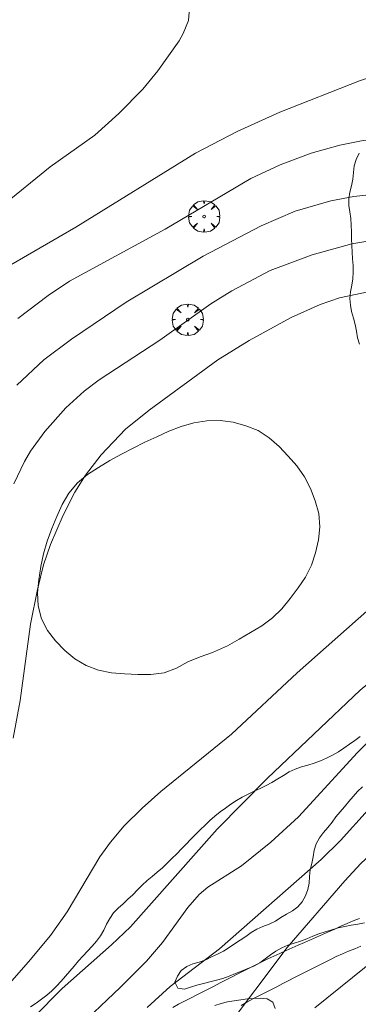
# Model space of a CAD drawing. Units: millimetres. Extents: x 421999 to 423003, y 4488499 to 4489001.
# Drawn here: x 422291 to 422317, y 4488605 to 4488679 of the extents above; entities that cross this region are included whole.
import ezdxf

# ---------------------------------------------------------------- set-up
doc = ezdxf.new("R2010")
doc.units = ezdxf.units.MM
doc.header["$MEASUREMENT"] = 0
doc.layers.get('0').update_dxf_attribs({"lineweight": 9})
for name, color, linetype, lineweight in [('f030026l_camino', 50, 'Continuous', 9), ('f050002l_curvanivel_cgn', 23, 'Continuous', 9), ('f050002l_curvanivel_mae', 213, 'Continuous', 9), ('f060140s_arboladourbano', 92, 'Continuous', 9), ('f061013p_arbol', 91, 'Continuous', 9), ('f070069s_pistadeportiva', 7, 'Continuous', 9)]:
    doc.layers.add(name, color=color, linetype=linetype, lineweight=lineweight)

# ---------------------------------------------------------------- blocks, each defined once
blk = doc.blocks.new('arbol')
at = {"color": 0, "linetype": 'Continuous', "lineweight": 0, "flags": 128}
for points in [[(0.96, 0.012), (1.2, 0.036), (1.128, 0.468), (0.888, 0.804), (0.528, 0.528), (0.816, 0.876), (0.48, 1.104), (0.048, 1.176), (0.012, 0.96), (-0.048, 1.176), (-0.48, 1.104), (-0.816, 0.876), (-0.504, 0.528), (-0.864, 0.804), (-1.104, 0.468), (-1.188, 0.036), (-0.936, 0.012)], [(-0.936, 0.012), (-1.188, -0.048), (-1.104, -0.48), (-0.864, -0.804), (-0.504, -0.504), (-0.816, -0.876), (-0.48, -1.116)], [(-0.48, -1.116), (-0.048, -1.188), (0.012, -0.936), (0.048, -1.188), (0.48, -1.116), (0.816, -0.876), (0.528, -0.504), (0.888, -0.804), (1.128, -0.48), (1.2, -0.048), (0.96, 0.012)]]:
    blk.add_lwpolyline(points, dxfattribs=at)
at = {"color": 0, "linetype": 'Continuous', "lineweight": 0, "extrusion": (0, 0, -1)}
for start, end in [(180.0229, 7.59464), (7.22334, 180.0229)]:
    blk.add_arc((0, 0), 0.104, start, end, dxfattribs=at)

msp = doc.modelspace()

# ---------------------------------------------------------------- linework, layer by layer
at = {"layer": 'f030026l_camino'}
for points in [[(422316.721, 4488611.324, 700.64), (422316.253, 4488611.133, 700.51), (422315.783, 4488610.932, 700.51), (422315.315, 4488610.728, 700.48), (422314.848, 4488610.522, 700.48), (422314.387, 4488610.318, 700.37), (422313.927, 4488610.114, 700.37), (422313.466, 4488609.909, 700.33), (422313.001, 4488609.703, 700.33), (422312.544, 4488609.501, 700.28), (422312.083, 4488609.297, 700.28), (422311.615, 4488609.089, 700.15), (422311.154, 4488608.884, 700.01), (422310.69, 4488608.678, 700.01), (422310.223, 4488608.465, 699.87), (422309.768, 4488608.253, 699.87), (422309.315, 4488608.035, 699.92), (422308.857, 4488607.809, 699.92), (422308.408, 4488607.582, 699.96), (422307.961, 4488607.355, 699.94), (422307.504, 4488607.123, 699.94), (422307.056, 4488606.895, 699.94), (422306.608, 4488606.667, 699.74), (422306.149, 4488606.434, 699.74), (422305.694, 4488606.203, 699.67), (422305.248, 4488605.976, 699.67), (422304.801, 4488605.749, 699.67), (422304.346, 4488605.518, 699.6), (422303.9, 4488605.291, 699.6), (422303.453, 4488605.059, 699.6), (422302.997, 4488604.821, 699.51), (422302.557, 4488604.578, 699.51)], [(422307.753, 4488604.717, 699.91), (422308.192, 4488604.981, 700), (422308.637, 4488605.227, 699.89), (422309.091, 4488605.461, 700.1), (422309.542, 4488605.691, 700.1), (422309.996, 4488605.921, 700.1), (422310.452, 4488606.151, 700.1), (422310.908, 4488606.382, 700.07), (422311.358, 4488606.61, 700.07), (422311.806, 4488606.837, 700.12), (422312.258, 4488607.066, 700.12), (422312.705, 4488607.292, 700.44), (422313.155, 4488607.52, 700.36), (422313.607, 4488607.749, 700.38), (422314.065, 4488607.981, 700.53), (422314.517, 4488608.21, 700.53), (422314.965, 4488608.437, 700.51), (422315.431, 4488608.647, 700.51), (422315.899, 4488608.844, 700.58), (422316.364, 4488609.031, 700.58), (422316.828, 4488609.217, 700.6)]]:
    msp.add_polyline3d(points, dxfattribs=at)
at = {"layer": 'f050002l_curvanivel_cgn'}
for points in [[(422342.328, 4488680.166, 691), (422339.8, 4488679.292, 691), (422336.273, 4488677.842, 691), (422334.494, 4488677.242, 691), (422333.054, 4488676.94, 691), (422330.47, 4488676.601, 691), (422327.504, 4488676.315, 691), (422323.278, 4488676.131, 691), (422321.591, 4488675.952, 691), (422319.92, 4488675.673, 691), (422318.275, 4488675.287, 691), (422316.715, 4488674.781, 691), (422310.679, 4488672.416, 691), (422307.438, 4488670.951, 691), (422304.286, 4488669.315, 691), (422295.215, 4488663.698, 691), (422284.843, 4488657.715, 691)], [(422360.099, 4488679.72, 692), (422356.643, 4488678.443, 692), (422350.721, 4488676.668, 692), (422346.158, 4488675.775, 692), (422343.736, 4488675.221, 692), (422340.39, 4488674.12, 692), (422335.744, 4488672.896, 692), (422331.943, 4488671.5, 692), (422330.278, 4488671.148, 692), (422329.349, 4488671.052, 692), (422322.68, 4488670.906, 692), (422319.395, 4488670.589, 692), (422316.887, 4488670.24, 692), (422315.233, 4488669.902, 692), (422313.05, 4488669.294, 692), (422310.718, 4488668.432, 692), (422308.472, 4488667.389, 692), (422301.983, 4488663.548, 692), (422294.718, 4488659.599, 692), (422293.118, 4488658.527, 692), (422290.798, 4488656.789, 692)], [(422366.935, 4488677.742, 693), (422362.472, 4488675.487, 693), (422360.874, 4488674.935, 693), (422357.615, 4488674.183, 693), (422351.819, 4488673, 693), (422347.971, 4488671.842, 693), (422343.452, 4488671.081, 693), (422341.863, 4488670.657, 693), (422338.912, 4488669.534, 693), (422333.71, 4488666.948, 693), (422332.14, 4488666.403, 693), (422331.486, 4488666.275, 693), (422330.158, 4488666.176, 693), (422326.036, 4488666.415, 693), (422317.899, 4488666.202, 693), (422316.288, 4488666.031, 693), (422314.55, 4488665.698, 693), (422311.848, 4488664.903, 693), (422309.278, 4488663.805, 693), (422304.868, 4488661.513, 693), (422299.015, 4488658.009, 693), (422294.879, 4488655.215, 693), (422292.776, 4488653.636, 693), (422290.731, 4488651.737, 693)], [(422317.825, 4488662.705, 694), (422316.137, 4488662.446, 694), (422313.146, 4488661.614, 694), (422309.956, 4488660.406, 694), (422307.032, 4488658.887, 694), (422305.439, 4488657.889, 694), (422301.57, 4488655.149, 694), (422296.991, 4488652.123, 694), (422295.831, 4488651.269, 694), (422294.447, 4488650.011, 694), (422292.857, 4488648.215, 694), (422291.783, 4488646.736, 694), (422291.308, 4488645.932, 694), (422290.505, 4488644.242, 694)], [(422370.052, 4488656.41, 697), (422359.82, 4488653.572, 697), (422355.356, 4488652.618, 697), (422353.885, 4488652.227, 697), (422349.351, 4488650.668, 697), (422343.433, 4488649.101, 697), (422341.501, 4488648.484, 697), (422337.594, 4488646.82, 697), (422336.804, 4488646.395, 697), (422335.488, 4488645.525, 697), (422333.94, 4488644.173, 697), (422330.79, 4488640.832, 697), (422326.819, 4488637.05, 697), (422324.667, 4488635.139, 697), (422316.773, 4488628.616, 697), (422309.752, 4488621.947, 697), (422305.924, 4488618.095, 697), (422299.351, 4488610.685, 697), (422297.92, 4488609.322, 697), (422294.177, 4488606.022, 697), (422289.813, 4488601.63, 697)], [(422369.577, 4488646.485, 699), (422365.203, 4488646.542, 699), (422362.224, 4488646.327, 699), (422359.861, 4488645.977, 699), (422357.368, 4488645.324, 699), (422354.835, 4488644.428, 699), (422350.147, 4488642.281, 699), (422346.108, 4488640.938, 699), (422344.463, 4488640.238, 699), (422342.899, 4488639.393, 699), (422339.25, 4488637.184, 699), (422335.626, 4488635.246, 699), (422334.114, 4488634.231, 699), (422328.406, 4488629.879, 699), (422323.677, 4488625.857, 699), (422321.541, 4488623.908, 699), (422319.486, 4488621.871, 699), (422315.294, 4488617.233, 699), (422313.824, 4488615.801, 699), (422306.111, 4488609.018, 699), (422302.374, 4488606.167, 699), (422300.612, 4488604.579, 699)], [(422317.292, 4488634.6, 696), (422311.988, 4488629.934, 696), (422307.007, 4488625.291, 696), (422301.664, 4488620.952, 696), (422300.234, 4488619.684, 696), (422298.886, 4488618.342, 696), (422297.83, 4488617.099, 696), (422297.035, 4488615.985, 696), (422294.546, 4488611.827, 696), (422293.283, 4488610.043, 696), (422291.609, 4488608.023, 696), (422286.587, 4488602.326, 696)], [(422319.375, 4488626.671, 698), (422316.569, 4488623.898, 698), (422312.101, 4488619.027, 698), (422310.011, 4488617.094, 698), (422307.776, 4488615.302, 698), (422305.233, 4488613.687, 698), (422304.557, 4488613.138, 698), (422303.704, 4488612.161, 698), (422301.785, 4488609.496, 698), (422300.568, 4488608.098, 698), (422298.573, 4488606.089, 698), (422291.648, 4488599.531, 698)], [(422319.049, 4488609.148, 701), (422313.334, 4488604.54, 701)]]:
    msp.add_polyline3d(points, dxfattribs=at)
at = {"layer": 'f050002l_curvanivel_mae'}
for points in [[(422303.858, 4488680.601, 690), (422303.747, 4488679.364, 690), (422303.354, 4488678.381, 690), (422303.036, 4488677.828, 690), (422301.421, 4488675.55, 690), (422300.284, 4488674.165, 690), (422298.474, 4488672.309, 690), (422296.639, 4488670.671, 690), (422293.258, 4488668.278, 690), (422289.588, 4488665.3, 690)], [(422317.378, 4488658.795, 695), (422315.205, 4488658.334, 695), (422313.735, 4488657.845, 695), (422311.55, 4488656.851, 695), (422308.364, 4488655.119, 695), (422305.979, 4488653.638, 695), (422300.761, 4488649.822, 695), (422298.988, 4488648.399, 695), (422297.12, 4488646.462, 695), (422295.95, 4488644.915, 695), (422295.128, 4488643.609, 695), (422294.241, 4488641.885, 695), (422293.278, 4488639.658, 695), (422292.76, 4488638.126, 695), (422292.29, 4488636.249, 695), (422291.771, 4488633.607, 695), (422290.985, 4488627.833, 695), (422290.456, 4488624.981, 695)], [(422370.108, 4488642.245, 700), (422365.209, 4488640.754, 700), (422361.218, 4488639.222, 700), (422359.879, 4488639.039, 700), (422357.189, 4488639.104, 700), (422355.311, 4488638.811, 700), (422353.797, 4488638.273, 700), (422351.543, 4488637.247, 700), (422349.179, 4488636.302, 700), (422342.587, 4488633.947, 700), (422340.991, 4488633.094, 700), (422337.937, 4488630.941, 700), (422336.418, 4488629.963, 700), (422332.971, 4488628.221, 700), (422331.355, 4488627.301, 700), (422328.55, 4488625.285, 700), (422325.853, 4488623.495, 700), (422323.187, 4488621.368, 700), (422316.815, 4488615.475, 700), (422315.613, 4488614.184, 700), (422311.232, 4488609.112, 700), (422306.398, 4488602.705, 700)]]:
    msp.add_polyline3d(points, dxfattribs=at)
at = {"layer": 'f060140s_arboladourbano'}
for points in [[(422317.095, 4488611.001, 0.99), (422316.604, 4488610.886, 0.99), (422316.104, 4488610.801, 0.99), (422315.605, 4488610.724, 0.99), (422315.103, 4488610.617, 0.99), (422314.615, 4488610.472, 0.99), (422314.128, 4488610.319, 0.99), (422313.65, 4488610.169, 0.99), (422313.182, 4488609.975, 0.99), (422312.721, 4488609.771, 0.99), (422312.247, 4488609.597, 0.99), (422311.766, 4488609.45, 0.99), (422311.286, 4488609.292, 0.99), (422310.825, 4488609.096, 0.99), (422310.384, 4488608.842, 0.99), (422309.967, 4488608.56, 0.99), (422309.565, 4488608.251, 0.99), (422309.161, 4488607.952, 0.99), (422308.721, 4488607.707, 0.99), (422308.256, 4488607.519, 0.99), (422307.78, 4488607.338, 0.99), (422307.319, 4488607.14, 0.99), (422306.848, 4488606.95, 0.99), (422306.369, 4488606.783, 0.99), (422305.875, 4488606.648, 0.99), (422305.385, 4488606.52, 0.99), (422304.889, 4488606.397, 0.99), (422304.399, 4488606.271, 0.99), (422303.915, 4488606.117, 0.99), (422303.44, 4488605.96, 0.99), (422302.935, 4488606.031, 0.99), (422302.719, 4488606.494, 0.99), (422302.925, 4488606.956, 0.99), (422303.211, 4488607.38, 0.99), (422303.62, 4488607.681, 0.99), (422304.083, 4488607.895, 0.99), (422304.575, 4488608.016, 0.99), (422305.058, 4488608.175, 0.99), (422305.502, 4488608.407, 0.99), (422305.958, 4488608.625, 0.99), (422306.408, 4488608.848, 0.99), (422306.836, 4488609.11, 0.99), (422307.254, 4488609.388, 0.99), (422307.68, 4488609.675, 0.99), (422308.093, 4488609.964, 0.99), (422308.506, 4488610.25, 0.99), (422308.936, 4488610.51, 0.99), (422309.398, 4488610.721, 0.99), (422309.879, 4488610.896, 0.99), (422310.344, 4488611.11, 0.99), (422310.771, 4488611.392, 0.99), (422311.198, 4488611.653, 0.99), (422311.641, 4488611.899, 0.99), (422312.057, 4488612.198, 0.99), (422312.377, 4488612.594, 0.99), (422312.625, 4488613.037, 0.99), (422312.796, 4488613.51, 0.99), (422312.904, 4488614.006, 0.99), (422312.936, 4488614.512, 0.99), (422312.981, 4488615.011, 0.99), (422313.114, 4488615.497, 0.99), (422313.209, 4488615.998, 0.99), (422313.295, 4488616.496, 0.99), (422313.444, 4488616.975, 0.99), (422313.696, 4488617.418, 0.99), (422313.983, 4488617.831, 0.99), (422314.317, 4488618.219, 0.99), (422314.648, 4488618.607, 0.99), (422314.939, 4488619.021, 0.99), (422315.25, 4488619.413, 0.99), (422315.591, 4488619.791, 0.99), (422315.914, 4488620.182, 0.99), (422316.241, 4488620.563, 0.99), (422316.582, 4488620.94, 0.99), (422316.964, 4488621.283, 0.99)], [(422305.741, 4488604.727, 0.99), (422306.228, 4488604.887, 0.99), (422306.719, 4488604.993, 0.99), (422307.223, 4488605.085, 0.99), (422307.723, 4488605.164, 0.99), (422308.219, 4488605.226, 0.99), (422308.719, 4488605.257, 0.99), (422309.227, 4488605.272, 0.99), (422309.726, 4488605.22, 0.99), (422310.164, 4488604.975, 0.99), (422310.34, 4488604.498, 0.99)]]:
    msp.add_polyline3d(points, dxfattribs=at)
at = {"layer": 'f070069s_pistadeportiva'}
for points in [[(422316.723, 4488654.827, 695.783), (422316.573, 4488655.315, 695.783), (422316.491, 4488655.81, 695.783), (422316.403, 4488656.318, 695.783), (422316.27, 4488656.805, 695.783), (422316.122, 4488657.298, 695.783), (422316.043, 4488657.794, 695.783), (422316.003, 4488658.293, 695.783), (422316.054, 4488658.793, 695.783), (422316.155, 4488659.297, 695.783), (422316.219, 4488659.796, 695.783), (422316.248, 4488660.296, 695.783), (422316.234, 4488660.796, 695.783), (422316.199, 4488661.301, 695.783), (422316.164, 4488661.81, 695.783), (422316.138, 4488662.318, 695.783), (422316.128, 4488662.821, 695.783), (422316.124, 4488663.336, 695.783), (422316.103, 4488663.84, 695.783), (422316.065, 4488664.351, 695.783), (422316, 4488664.851, 695.783), (422315.924, 4488665.345, 695.783), (422315.922, 4488665.846, 695.783), (422315.998, 4488666.348, 695.783), (422316.122, 4488666.835, 695.783), (422316.223, 4488667.335, 695.783), (422316.273, 4488667.844, 695.783), (422316.329, 4488668.355, 695.783), (422316.485, 4488668.831, 695.783), (422316.699, 4488669.297, 695.783)], [(422291.778, 4488604.62, -0.52), (422292.193, 4488604.912, -0.52), (422292.606, 4488605.2, -0.52), (422293.013, 4488605.502, -0.52), (422293.393, 4488605.837, -0.52), (422293.751, 4488606.196, -0.52), (422294.092, 4488606.568, -0.52), (422294.432, 4488606.944, -0.52), (422294.758, 4488607.327, -0.52), (422295.077, 4488607.719, -0.52), (422295.404, 4488608.101, -0.52), (422295.748, 4488608.474, -0.52), (422296.098, 4488608.844, -0.52), (422296.447, 4488609.216, -0.52), (422296.78, 4488609.593, -0.52), (422297.084, 4488609.993, -0.52), (422297.327, 4488610.431, -0.52), (422297.543, 4488610.885, -0.52), (422297.777, 4488611.327, -0.52), (422298.063, 4488611.739, -0.52), (422298.414, 4488612.096, -0.52), (422298.788, 4488612.434, -0.52), (422299.162, 4488612.771, -0.52), (422299.528, 4488613.122, -0.52), (422299.88, 4488613.485, -0.52), (422300.237, 4488613.847, -0.52), (422300.61, 4488614.186, -0.52), (422300.996, 4488614.511, -0.52), (422301.386, 4488614.83, -0.52), (422301.771, 4488615.163, -0.52), (422302.139, 4488615.513, -0.52), (422302.503, 4488615.871, -0.52), (422302.867, 4488616.229, -0.52), (422303.232, 4488616.587, -0.52), (422303.584, 4488616.95, -0.52), (422303.928, 4488617.32, -0.52), (422304.279, 4488617.684, -0.52), (422304.644, 4488618.04, -0.52), (422305.014, 4488618.387, -0.52), (422305.382, 4488618.739, -0.52), (422305.754, 4488619.078, -0.52), (422306.145, 4488619.397, -0.52), (422306.554, 4488619.689, -0.52), (422306.971, 4488619.976, -0.52), (422307.396, 4488620.248, -0.52), (422307.833, 4488620.503, -0.52), (422308.279, 4488620.735, -0.52), (422308.731, 4488620.96, -0.52), (422309.184, 4488621.175, -0.52), (422309.639, 4488621.392, -0.52), (422310.084, 4488621.629, -0.52), (422310.523, 4488621.889, -0.52), (422310.95, 4488622.161, -0.52), (422311.383, 4488622.421, -0.52), (422311.839, 4488622.632, -0.52), (422312.315, 4488622.801, -0.52), (422312.799, 4488622.943, -0.52), (422313.283, 4488623.096, -0.52), (422313.758, 4488623.277, -0.52), (422314.227, 4488623.476, -0.52), (422314.683, 4488623.701, -0.52), (422315.127, 4488623.953, -0.52), (422315.548, 4488624.234, -0.52), (422315.962, 4488624.523, -0.52), (422316.369, 4488624.815, -0.52), (422316.779, 4488625.111, -0.52)]]:
    msp.add_polyline3d(points, dxfattribs=at)
msp.add_polyline3d([(422305.815, 4488631.575, 684.615), (422306.726, 4488631.988, 684.615), (422307.601, 4488632.472, 684.615), (422308.464, 4488632.977, 684.615), (422309.316, 4488633.501, 684.615), (422310.126, 4488634.089, 684.615), (422310.844, 4488634.784, 684.615), (422311.464, 4488635.568, 684.615), (422312.063, 4488636.37, 684.615), (422312.64, 4488637.186, 684.615), (422313.082, 4488638.083, 684.615), (422313.397, 4488639.032, 684.615), (422313.611, 4488640.009, 684.615), (422313.715, 4488641.004, 684.615), (422313.629, 4488642, 684.615), (422313.356, 4488642.962, 684.615), (422313.009, 4488643.9, 684.615), (422312.562, 4488644.794, 684.615), (422311.982, 4488645.61, 684.615), (422311.312, 4488646.352, 684.615), (422310.626, 4488647.08, 684.615), (422309.876, 4488647.742, 684.615), (422309.035, 4488648.283, 684.615), (422308.109, 4488648.659, 684.615), (422307.144, 4488648.921, 684.615), (422306.15, 4488649.04, 684.615), (422305.15, 4488649.02, 684.615), (422304.159, 4488648.885, 684.615), (422303.198, 4488648.607, 684.615), (422302.27, 4488648.235, 684.615), (422301.361, 4488647.816, 684.615), (422300.454, 4488647.397, 684.615), (422299.552, 4488646.966, 684.615), (422298.666, 4488646.502, 684.615), (422297.796, 4488646.009, 684.615), (422296.936, 4488645.498, 684.615), (422296.097, 4488644.956, 684.615), (422295.327, 4488644.318, 684.615), (422294.68, 4488643.556, 684.615), (422294.167, 4488642.697, 684.615), (422293.757, 4488641.785, 684.615), (422293.379, 4488640.859, 684.615), (422293.041, 4488639.918, 684.615), (422292.767, 4488638.956, 684.615), (422292.56, 4488637.978, 684.615), (422292.4, 4488636.991, 684.615), (422292.304, 4488635.996, 684.615), (422292.351, 4488634.997, 684.615), (422292.601, 4488634.029, 684.615), (422293.06, 4488633.14, 684.615), (422293.675, 4488632.352, 684.615), (422294.365, 4488631.628, 684.615), (422295.145, 4488631.003, 684.615), (422296.001, 4488630.486, 684.615), (422296.933, 4488630.124, 684.615), (422297.914, 4488629.933, 684.615), (422298.911, 4488629.849, 684.615), (422299.909, 4488629.809, 684.615), (422300.909, 4488629.804, 684.615), (422301.903, 4488629.924, 684.615), (422302.839, 4488630.274, 684.615), (422303.708, 4488630.767, 684.615), (422304.635, 4488631.142, 684.615), (422305.574, 4488631.484, 684.615)], close=True, dxfattribs=at)

# ---------------------------------------------------------------- block references
at = {"layer": 'f061013p_arbol'}
for p in [(422304.942, 4488664.507, 692.954), (422303.695, 4488656.69, 695.139)]:
    msp.add_blockref('arbol', p, dxfattribs=at)

doc.saveas('drawing.dxf')
